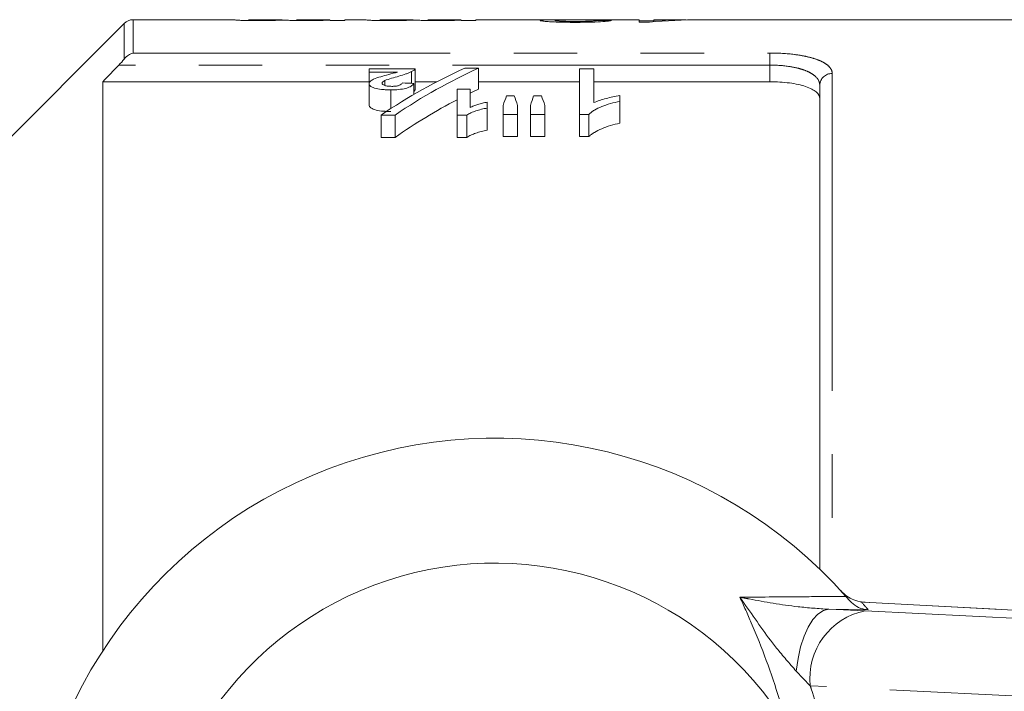
# Model space of a CAD drawing. Units: millimetres. Extents: x 147 to 260, y 93 to 254.
# Drawn here: x 176 to 196, y 115 to 128 of the extents above; entities that cross this region are included whole.
import ezdxf

# ---------------------------------------------------------------- set-up
doc = ezdxf.new("R2010")
doc.units = ezdxf.units.MM
doc.linetypes.add('PHANTOM', pattern=[12.7, 6.35, -1.27, 1.27, -1.27, 1.27, -1.27])

msp = doc.modelspace()

# ---------------------------------------------------------------- linework, layer by layer
at = {"color": 7, "linetype": 'Continuous', "lineweight": 15}
for p, q in [((178.361, 128.367), (174.434, 124.44)), ((180.559, 128.44), (178.538, 128.44)), ((180.559, 128.439), (180.559, 128.44)), ((181.511, 128.44), (180.851, 128.44)), ((180.851, 128.44), (180.851, 128.44)), ((182.479, 128.44), (181.813, 128.44)), ((181.813, 128.44), (181.813, 128.439)), ((182.484, 128.425), (182.484, 128.433)), ((182.776, 128.425), (182.484, 128.425)), ((183.184, 128.44), (182.776, 128.44)), ((182.776, 128.44), (182.776, 128.425)), ((183.184, 128.439), (183.184, 128.44)), ((184.136, 128.44), (183.476, 128.44)), ((183.476, 128.44), (183.476, 128.44)), ((185.104, 128.44), (184.438, 128.44)), ((184.438, 128.44), (184.438, 128.439)), ((185.109, 128.425), (185.109, 128.433)), ((185.401, 128.425), (185.109, 128.425)), ((187.085, 128.44), (185.401, 128.44)), ((185.401, 128.44), (185.401, 128.425)), ((188.671, 128.44), (187.51, 128.44)), ((188.671, 128.39), (188.671, 128.44)), ((188.671, 128.416), (188.963, 128.416)), ((188.875, 128.39), (188.671, 128.39)), ((189.536, 128.44), (188.963, 128.44)), ((188.963, 128.44), (188.963, 128.424)), ((188.963, 128.399), (188.963, 128.424)), ((189.594, 128.436), (189.594, 128.44)), ((189.594, 128.436), (189.614, 128.436)), ((199.159, 128.44), (189.896, 128.44)), ((183.264, 127.461), (183.264, 127.394)), ((184.187, 127.461), (183.264, 127.461)), ((183.264, 127.394), (183.832, 127.394)), ((183.264, 127.394), (183.264, 127.159)), ((184.115, 127.403), (184.115, 127.167)), ((184.187, 127.461), (184.187, 127.04)), ((185.456, 127.471), (185.178, 127.471)), ((185.456, 127.471), (185.456, 127.049)), ((187.764, 127.461), (187.476, 127.461)), ((187.476, 127.461), (187.476, 126.547)), ((187.764, 126.781), (187.764, 127.461)), ((177.934, 127.199), (177.934, 115.815)), ((177.934, 127.199), (183.264, 127.199)), ((183.264, 127.159), (183.264, 126.73)), ((183.576, 127.222), (183.576, 127.125)), ((184.159, 127.166), (184.159, 126.945)), ((184.187, 127.199), (184.619, 127.199)), ((185.456, 127.199), (187.476, 127.199)), ((187.764, 127.199), (191.284, 127.199)), ((183.701, 127.038), (183.701, 126.664)), ((185.284, 127.049), (185.024, 127.049)), ((185.024, 127.049), (185.024, 126.533)), ((185.284, 126.682), (185.284, 127.049)), ((192.284, 117.446), (192.284, 127.129)), ((185.63, 126.672), (185.63, 126.791)), ((186.166, 126.917), (186.015, 126.917)), ((186.713, 126.917), (186.558, 126.917)), ((188.284, 126.81), (188.284, 126.926)), ((188.284, 126.81), (188.284, 126.371)), ((185.63, 126.672), (185.63, 126.229)), ((185.947, 126.725), (185.947, 126.547)), ((186.235, 126.547), (186.235, 126.725)), ((186.495, 126.725), (186.495, 126.547)), ((186.784, 126.547), (186.784, 126.725)), ((183.504, 126.533), (183.783, 126.533)), ((183.504, 126.533), (183.504, 126.086)), ((183.783, 126.533), (183.783, 126.086)), ((185.024, 126.533), (185.217, 126.533)), ((185.024, 126.533), (185.024, 126.086)), ((185.217, 126.533), (185.217, 126.086)), ((185.947, 126.547), (186.235, 126.547)), ((185.947, 126.547), (185.947, 126.101)), ((186.235, 126.547), (186.235, 126.101)), ((186.495, 126.547), (186.784, 126.547)), ((186.495, 126.547), (186.495, 126.101)), ((186.784, 126.547), (186.784, 126.101)), ((187.476, 126.547), (187.662, 126.547)), ((187.476, 126.547), (187.476, 126.101)), ((187.662, 126.547), (187.662, 126.101)), ((183.783, 126.086), (183.504, 126.086)), ((185.217, 126.086), (185.024, 126.086)), ((186.235, 126.101), (185.947, 126.101)), ((186.784, 126.101), (186.495, 126.101)), ((187.662, 126.101), (187.476, 126.101)), ((192.705, 117.015), (192.728, 116.991)), ((192.808, 116.9), (192.886, 116.81)), ((193.118, 116.788), (193.094, 116.792)), ((193.158, 116.787), (193.118, 116.788)), ((203.463, 116.237), (193.158, 116.787))]:
    msp.add_line(p, q, dxfattribs=at)
at = {"color": 8, "linetype": 'PHANTOM', "lineweight": 0}
for p, q in [((178.361, 127.654), (178.361, 128.367)), ((178.538, 128.44), (178.538, 127.774)), ((178.538, 127.774), (191.284, 127.774)), ((191.284, 127.774), (191.284, 127.533)), ((191.284, 127.533), (178.254, 127.533)), ((191.284, 127.199), (191.284, 127.533)), ((192.534, 127.364), (192.534, 117.196)), ((203.423, 116.238), (193.118, 116.788)), ((192.466, 116.641), (193.196, 116.61)), ((193.255, 116.632), (192.466, 116.641)), ((193.196, 116.61), (201.131, 116.22)), ((192.095, 115.111), (191.814, 115.405)), ((200.03, 114.721), (192.095, 115.111))]:
    msp.add_line(p, q, dxfattribs=at)
at = {"color": 8, "linetype": 'PHANTOM', "lineweight": 0, "flags": 128}
msp.add_lwpolyline([(192.466, 116.641), (192.357, 116.616), (192.25, 116.547), (192.148, 116.437), (192.054, 116.287), (191.972, 116.103), (191.903, 115.89), (191.85, 115.655), (191.814, 115.405)], dxfattribs=at)
at = {"color": 7, "linetype": 'Continuous', "lineweight": 15}
for centre, radius, start, end in [((178.538, 128.19), 0.25, 90, 135), ((185.784, 110.69), 9.375, 41.4829, 318.5171), ((185.784, 110.69), 6.875, 31.7556, 328.2444), ((185.784, 110.69), 9.375, 40.753, 41.4829)]:
    msp.add_arc(centre, radius, start, end, dxfattribs=at)
at = {"color": 8, "linetype": 'PHANTOM', "lineweight": 0}
for centre, radius, start, end in [((192.527, 127.121), 0.243, 88.2662, 178.1538), ((185.771, 110.19), 9.875, 40.7201, 41.9235), ((193.461, 115.261), 1.375, 101.126, 186.2746)]:
    msp.add_arc(centre, radius, start, end, dxfattribs=at)
at = {"color": 7, "linetype": 'Continuous', "lineweight": 15}
for centre, major_axis, ratio, start_param, end_param in [((180.994, 110.69), (177.5, 0), 0.1, 1.530657, 1.532302), ((189.896, 110.69), (0, 17.75), 0.770833, 0, 0.074705), ((189.536, 110.69), (0, 17.75), 0.770857, 6.278947, 6.325123), ((189.147, 110.69), (0, 17.65), 0.725391, 0.315172, 0.456409), ((189.424, 110.69), (0, 17.65), 0.725195, 0.315172, 0.456409), ((120.603, 110.69), (177.192, 0), 0.099609, 1.203944, 1.205339), ((189.424, 110.69), (0, 17.25), 0.725195, 0.322742, 0.337329), ((189.424, 110.69), (0, 17.25), 0.725195, 0.359409, 0.467827), ((187.096, 110.69), (0, 17.65), 0.155763, 0.404253, 0.431159), ((185.064, 110.69), (0, 17.65), 0.158879, 5.852027, 5.878933), ((187.567, 110.69), (0, 17.65), 0.145379, 0.404253, 0.431159), ((185.589, 110.69), (0, 17.65), 0.161994, 5.852027, 5.878933)]:
    msp.add_ellipse(centre, major_axis=major_axis, ratio=ratio, start_param=start_param, end_param=end_param, dxfattribs=at)
for points, knots in [([(181.063, 128.423), (181.027, 128.423), (180.992, 128.423), (180.921, 128.424), (180.886, 128.424), (180.818, 128.425), (180.786, 128.426), (180.726, 128.427), (180.699, 128.428), (180.653, 128.43), (180.633, 128.431), (180.603, 128.433), (180.591, 128.434), (180.564, 128.437), (180.56, 128.438), (180.559, 128.439)], [0, 0, 0, 0, 0.125, 0.125, 0.25, 0.25, 0.375, 0.375, 0.5, 0.5, 0.625, 0.625, 0.75, 0.75, 1, 1, 1, 1]), ([(180.851, 128.44), (180.852, 128.439), (180.852, 128.439), (180.862, 128.438), (180.871, 128.437), (180.917, 128.435), (180.955, 128.434), (181.018, 128.433), (181.04, 128.433), (181.086, 128.433), (181.11, 128.433), (181.133, 128.433)], [0, 0, 0, 0, 0.25, 0.25, 0.5, 0.5, 0.75, 0.75, 0.875, 0.875, 1, 1, 1, 1]), ([(181.567, 128.434), (181.539, 128.433), (181.509, 128.432), (181.438, 128.429), (181.4, 128.428), (181.313, 128.426), (181.266, 128.425), (181.192, 128.424), (181.167, 128.424), (181.115, 128.423), (181.089, 128.423), (181.063, 128.423)], [0, 0, 0, 0, 0.25, 0.25, 0.5, 0.5, 0.75, 0.75, 0.875, 0.875, 1, 1, 1, 1]), ([(181.133, 128.433), (181.163, 128.433), (181.192, 128.433), (181.248, 128.433), (181.277, 128.433), (181.329, 128.434), (181.354, 128.434), (181.399, 128.435), (181.42, 128.436), (181.455, 128.437), (181.468, 128.437), (181.49, 128.438), (181.499, 128.439), (181.517, 128.439), (181.521, 128.44), (181.522, 128.44)], [0, 0, 0, 0, 0.125, 0.125, 0.25, 0.25, 0.375, 0.375, 0.5, 0.5, 0.625, 0.625, 0.75, 0.75, 1, 1, 1, 1]), ([(182.009, 128.423), (181.961, 128.423), (181.913, 128.423), (181.82, 128.424), (181.774, 128.425), (181.694, 128.427), (181.659, 128.429), (181.616, 128.431), (181.604, 128.431), (181.584, 128.433), (181.575, 128.433), (181.567, 128.434)], [0, 0, 0, 0, 0.25, 0.25, 0.5, 0.5, 0.75, 0.75, 0.875, 0.875, 1, 1, 1, 1]), ([(181.813, 128.439), (181.814, 128.439), (181.816, 128.439), (181.831, 128.437), (181.844, 128.436), (181.889, 128.435), (181.923, 128.434), (181.984, 128.433), (182.005, 128.433), (182.049, 128.433), (182.071, 128.433), (182.093, 128.433)], [0, 0, 0, 0, 0.25, 0.25, 0.5, 0.5, 0.75, 0.75, 0.875, 0.875, 1, 1, 1, 1]), ([(182.484, 128.433), (182.471, 128.433), (182.459, 128.432), (182.43, 128.431), (182.415, 128.43), (182.365, 128.429), (182.327, 128.427), (182.245, 128.425), (182.2, 128.425), (182.106, 128.424), (182.058, 128.423), (182.009, 128.423)], [0, 0, 0, 0, 0.125, 0.125, 0.25, 0.25, 0.5, 0.5, 0.75, 0.75, 1, 1, 1, 1]), ([(182.093, 128.433), (182.147, 128.433), (182.24, 128.433), (182.353, 128.435), (182.431, 128.437), (182.474, 128.44), (182.477, 128.44), (182.479, 128.44)], [0, 0, 0, 0, 0.222938, 0.3852, 0.548098, 0.758888, 1, 1, 1, 1]), ([(183.688, 128.423), (183.652, 128.423), (183.617, 128.423), (183.546, 128.424), (183.511, 128.424), (183.443, 128.425), (183.411, 128.426), (183.351, 128.427), (183.324, 128.428), (183.278, 128.43), (183.258, 128.431), (183.228, 128.433), (183.216, 128.434), (183.189, 128.437), (183.185, 128.438), (183.184, 128.439)], [0, 0, 0, 0, 0.125, 0.125, 0.25, 0.25, 0.375, 0.375, 0.5, 0.5, 0.625, 0.625, 0.75, 0.75, 1, 1, 1, 1]), ([(183.476, 128.44), (183.477, 128.439), (183.477, 128.439), (183.487, 128.438), (183.496, 128.437), (183.542, 128.435), (183.58, 128.434), (183.643, 128.433), (183.665, 128.433), (183.711, 128.433), (183.735, 128.433), (183.758, 128.433)], [0, 0, 0, 0, 0.25, 0.25, 0.5, 0.5, 0.75, 0.75, 0.875, 0.875, 1, 1, 1, 1]), ([(184.192, 128.434), (184.164, 128.433), (184.134, 128.432), (184.063, 128.429), (184.025, 128.428), (183.938, 128.426), (183.891, 128.425), (183.817, 128.424), (183.792, 128.424), (183.74, 128.423), (183.714, 128.423), (183.688, 128.423)], [0, 0, 0, 0, 0.25, 0.25, 0.5, 0.5, 0.75, 0.75, 0.875, 0.875, 1, 1, 1, 1]), ([(183.758, 128.433), (183.788, 128.433), (183.817, 128.433), (183.873, 128.433), (183.902, 128.433), (183.954, 128.434), (183.979, 128.434), (184.024, 128.435), (184.045, 128.436), (184.08, 128.437), (184.093, 128.437), (184.115, 128.438), (184.124, 128.439), (184.142, 128.439), (184.146, 128.44), (184.147, 128.44)], [0, 0, 0, 0, 0.125, 0.125, 0.25, 0.25, 0.375, 0.375, 0.5, 0.5, 0.625, 0.625, 0.75, 0.75, 1, 1, 1, 1]), ([(184.634, 128.423), (184.586, 128.423), (184.538, 128.423), (184.445, 128.424), (184.399, 128.425), (184.319, 128.427), (184.284, 128.429), (184.241, 128.431), (184.229, 128.431), (184.209, 128.433), (184.2, 128.433), (184.192, 128.434)], [0, 0, 0, 0, 0.25, 0.25, 0.5, 0.5, 0.75, 0.75, 0.875, 0.875, 1, 1, 1, 1]), ([(184.438, 128.439), (184.439, 128.439), (184.441, 128.439), (184.456, 128.437), (184.469, 128.436), (184.514, 128.435), (184.548, 128.434), (184.609, 128.433), (184.63, 128.433), (184.674, 128.433), (184.696, 128.433), (184.718, 128.433)], [0, 0, 0, 0, 0.25, 0.25, 0.5, 0.5, 0.75, 0.75, 0.875, 0.875, 1, 1, 1, 1]), ([(185.109, 128.433), (185.096, 128.433), (185.084, 128.432), (185.055, 128.431), (185.04, 128.43), (184.99, 128.429), (184.952, 128.427), (184.87, 128.425), (184.825, 128.425), (184.731, 128.424), (184.683, 128.423), (184.634, 128.423)], [0, 0, 0, 0, 0.125, 0.125, 0.25, 0.25, 0.5, 0.5, 0.75, 0.75, 1, 1, 1, 1]), ([(184.718, 128.433), (184.772, 128.433), (184.865, 128.433), (184.978, 128.435), (185.056, 128.437), (185.099, 128.44), (185.102, 128.44), (185.104, 128.44)], [0, 0, 0, 0, 0.222938, 0.3852, 0.548098, 0.758888, 1, 1, 1, 1]), ([(186.688, 128.425), (186.689, 128.427), (186.693, 128.429), (186.713, 128.432), (186.727, 128.433), (186.784, 128.437), (186.838, 128.438), (186.96, 128.44), (187.029, 128.44), (187.172, 128.44), (187.245, 128.44), (187.319, 128.439)], [0, 0, 0, 0, 0.125, 0.125, 0.25, 0.25, 0.5, 0.5, 0.75, 0.75, 1, 1, 1, 1]), ([(187.388, 128.388), (187.344, 128.388), (187.3, 128.388), (187.213, 128.389), (187.171, 128.39), (187.087, 128.392), (187.045, 128.393), (186.968, 128.396), (186.932, 128.398), (186.865, 128.402), (186.834, 128.404), (186.781, 128.408), (186.758, 128.411), (186.722, 128.415), (186.709, 128.417), (186.696, 128.42), (186.693, 128.421), (186.689, 128.423), (186.688, 128.424), (186.688, 128.425)], [0, 0, 0, 0, 0.125, 0.125, 0.25, 0.25, 0.375, 0.375, 0.5, 0.5, 0.625, 0.625, 0.75, 0.75, 0.875, 0.875, 0.9375, 0.9375, 1, 1, 1, 1]), ([(187.51, 128.44), (187.472, 128.44), (187.368, 128.44), (187.198, 128.438), (187.04, 128.434), (186.982, 128.429), (186.98, 128.426), (186.979, 128.425)], [0, 0, 0, 0, 0.164032, 0.444439, 0.768448, 0.94926, 1, 1, 1, 1]), ([(186.979, 128.425), (186.98, 128.424), (186.982, 128.423), (186.992, 128.421), (187, 128.42), (187.033, 128.416), (187.066, 128.414), (187.125, 128.411), (187.147, 128.41), (187.192, 128.409), (187.216, 128.408), (187.29, 128.407), (187.342, 128.406), (187.394, 128.406)], [0, 0, 0, 0, 0.125, 0.125, 0.25, 0.25, 0.5, 0.5, 0.625, 0.625, 0.75, 0.75, 1, 1, 1, 1]), ([(188.117, 128.426), (188.112, 128.424), (188.106, 128.422), (188.085, 128.418), (188.072, 128.416), (188.018, 128.409), (187.964, 128.404), (187.827, 128.396), (187.744, 128.393), (187.614, 128.39), (187.569, 128.389), (187.479, 128.388), (187.433, 128.388), (187.388, 128.388)], [0, 0, 0, 0, 0.125, 0.125, 0.25, 0.25, 0.5, 0.5, 0.75, 0.75, 0.875, 0.875, 1, 1, 1, 1]), ([(187.394, 128.406), (187.45, 128.406), (187.505, 128.407), (187.611, 128.409), (187.661, 128.41), (187.724, 128.414), (187.743, 128.415), (187.774, 128.417), (187.787, 128.418), (187.807, 128.421), (187.814, 128.422), (187.823, 128.425), (187.824, 128.426), (187.825, 128.427)], [0, 0, 0, 0, 0.25, 0.25, 0.5, 0.5, 0.625, 0.625, 0.75, 0.75, 0.875, 0.875, 1, 1, 1, 1]), ([(183.655, 127.343), (183.601, 127.329), (183.548, 127.315), (183.445, 127.284), (183.395, 127.269), (183.352, 127.25)], [0, 0, 0, 0, 0.5, 0.5, 1, 1, 1, 1]), ([(183.576, 127.222), (183.617, 127.24), (183.665, 127.254), (183.761, 127.283), (183.81, 127.296), (183.906, 127.325), (183.953, 127.339), (184.017, 127.362), (184.038, 127.37), (184.078, 127.386), (184.097, 127.394), (184.115, 127.403)], [0, 0, 0, 0, 0.25, 0.25, 0.5, 0.5, 0.75, 0.75, 0.875, 0.875, 1, 1, 1, 1]), ([(184.115, 127.403), (184.133, 127.412), (184.15, 127.421), (184.176, 127.44), (184.182, 127.451), (184.187, 127.461)], [0, 0, 0, 0, 0.5, 0.5, 1, 1, 1, 1]), ([(183.352, 127.25), (183.339, 127.243), (183.327, 127.237), (183.304, 127.223), (183.295, 127.215), (183.28, 127.2), (183.274, 127.192), (183.266, 127.176), (183.265, 127.168), (183.264, 127.159)], [0, 0, 0, 0, 0.25, 0.25, 0.5, 0.5, 0.75, 0.75, 1, 1, 1, 1]), ([(183.264, 127.159), (183.265, 127.15), (183.267, 127.141), (183.279, 127.123), (183.288, 127.114), (183.326, 127.089), (183.362, 127.074), (183.447, 127.053), (183.497, 127.047), (183.573, 127.041), (183.598, 127.04), (183.65, 127.038), (183.675, 127.038), (183.701, 127.038)], [0, 0, 0, 0, 0.125, 0.125, 0.25, 0.25, 0.5, 0.5, 0.75, 0.75, 0.875, 0.875, 1, 1, 1, 1]), ([(183.524, 127.173), (183.525, 127.177), (183.525, 127.182), (183.53, 127.191), (183.534, 127.195), (183.548, 127.208), (183.561, 127.215), (183.576, 127.222)], [0, 0, 0, 0, 0.25, 0.25, 0.5, 0.5, 1, 1, 1, 1]), ([(183.716, 127.107), (183.691, 127.108), (183.666, 127.108), (183.618, 127.113), (183.596, 127.118), (183.559, 127.13), (183.545, 127.138), (183.528, 127.155), (183.525, 127.164), (183.524, 127.173)], [0, 0, 0, 0, 0.25, 0.25, 0.5, 0.5, 0.75, 0.75, 1, 1, 1, 1]), ([(183.701, 127.038), (183.754, 127.038), (183.806, 127.039), (183.908, 127.048), (183.958, 127.056), (184.022, 127.073), (184.042, 127.08), (184.076, 127.095), (184.09, 127.103), (184.129, 127.129), (184.145, 127.147), (184.159, 127.166)], [0, 0, 0, 0, 0.25, 0.25, 0.5, 0.5, 0.625, 0.625, 0.75, 0.75, 1, 1, 1, 1]), ([(183.928, 127.174), (183.92, 127.165), (183.913, 127.156), (183.892, 127.139), (183.879, 127.131), (183.843, 127.117), (183.818, 127.113), (183.768, 127.108), (183.742, 127.107), (183.716, 127.107)], [0, 0, 0, 0, 0.25, 0.25, 0.5, 0.5, 0.75, 0.75, 1, 1, 1, 1]), ([(192.284, 126.863), (192.284, 126.91), (192.26, 126.955), (192.189, 127.017), (192.159, 127.036), (192.089, 127.072), (192.048, 127.089), (191.957, 127.12), (191.907, 127.133), (191.798, 127.157), (191.739, 127.167), (191.555, 127.191), (191.42, 127.199), (191.284, 127.199)], [0, 0, 0, 0, 0.25, 0.25, 0.375, 0.375, 0.5, 0.5, 0.625, 0.625, 0.75, 0.75, 1, 1, 1, 1]), ([(184.187, 127.04), (184.184, 127.032), (184.179, 127.021), (184.164, 127.01), (184.159, 127.006)], [0, 0, 0, 0, 0.647409, 1, 1, 1, 1]), ([(185.63, 126.791), (185.596, 126.785), (185.563, 126.779), (185.5, 126.764), (185.469, 126.755), (185.411, 126.737), (185.384, 126.726), (185.332, 126.705), (185.308, 126.693), (185.284, 126.682)], [0, 0, 0, 0, 0.25, 0.25, 0.5, 0.5, 0.75, 0.75, 1, 1, 1, 1]), ([(187.662, 126.547), (187.678, 126.562), (187.694, 126.577), (187.732, 126.605), (187.753, 126.618), (187.819, 126.656), (187.869, 126.68), (187.976, 126.723), (188.033, 126.743), (188.154, 126.78), (188.218, 126.795), (188.284, 126.81)], [0, 0, 0, 0, 0.125, 0.125, 0.25, 0.25, 0.5, 0.5, 0.75, 0.75, 1, 1, 1, 1]), ([(188.284, 126.926), (188.235, 126.918), (188.187, 126.908), (188.096, 126.887), (188.051, 126.876), (187.963, 126.852), (187.92, 126.839), (187.839, 126.812), (187.801, 126.797), (187.764, 126.781)], [0, 0, 0, 0, 0.25, 0.25, 0.5, 0.5, 0.75, 0.75, 1, 1, 1, 1]), ([(183.701, 126.605), (183.675, 126.605), (183.65, 126.605), (183.599, 126.607), (183.573, 126.608), (183.498, 126.614), (183.448, 126.621), (183.362, 126.643), (183.326, 126.658), (183.288, 126.683), (183.279, 126.692), (183.267, 126.711), (183.265, 126.72), (183.264, 126.73)], [0, 0, 0, 0, 0.125, 0.125, 0.25, 0.25, 0.5, 0.5, 0.75, 0.75, 0.875, 0.875, 1, 1, 1, 1]), ([(185.217, 126.533), (185.244, 126.549), (185.271, 126.564), (185.334, 126.591), (185.367, 126.604), (185.437, 126.627), (185.473, 126.638), (185.53, 126.652), (185.549, 126.657), (185.588, 126.665), (185.609, 126.668), (185.63, 126.672)], [0, 0, 0, 0, 0.25, 0.25, 0.5, 0.5, 0.75, 0.75, 0.875, 0.875, 1, 1, 1, 1]), ([(188.284, 126.371), (188.218, 126.356), (188.154, 126.34), (188.033, 126.303), (187.976, 126.282), (187.869, 126.237), (187.819, 126.213), (187.753, 126.173), (187.731, 126.16), (187.694, 126.131), (187.677, 126.116), (187.662, 126.101)], [0, 0, 0, 0, 0.25, 0.25, 0.5, 0.5, 0.75, 0.75, 0.875, 0.875, 1, 1, 1, 1]), ([(185.63, 126.229), (185.609, 126.225), (185.588, 126.222), (185.549, 126.214), (185.529, 126.209), (185.473, 126.194), (185.437, 126.183), (185.367, 126.159), (185.334, 126.146), (185.271, 126.118), (185.244, 126.102), (185.217, 126.086)], [0, 0, 0, 0, 0.125, 0.125, 0.25, 0.25, 0.5, 0.5, 0.75, 0.75, 1, 1, 1, 1]), ([(193.094, 116.792), (193.036, 116.808), (192.912, 116.843), (192.817, 116.912), (192.756, 116.963), (192.734, 116.985), (192.728, 116.991)], [0, 0, 0, 0, 0.341561, 0.731712, 0.926997, 1, 1, 1, 1]), ([(193.255, 116.632), (193.254, 116.632), (193.232, 116.633), (193.153, 116.642), (193.019, 116.685), (192.93, 116.768), (192.886, 116.81)], [0, 0, 0, 0, 0.007693, 0.163107, 0.580951, 1, 1, 1, 1])]:
    msp.add_open_spline(points, degree=3, knots=knots, dxfattribs=at)
for points in [[(178.361, 127.654), (178.413, 127.718), (178.476, 127.757), (178.538, 127.774)], [(178.254, 127.533), (178.292, 127.573), (178.329, 127.614), (178.361, 127.654)], [(178.254, 127.533), (178.147, 127.422), (178.041, 127.311), (177.934, 127.199)], [(183.832, 127.394), (183.777, 127.376), (183.717, 127.359), (183.655, 127.343)]]:
    msp.add_open_spline(points, degree=3, dxfattribs=at)
at = {"color": 8, "linetype": 'PHANTOM', "lineweight": 0}
for points, knots in [([(191.284, 127.774), (191.455, 127.774), (191.624, 127.764), (191.855, 127.735), (191.929, 127.722), (192.065, 127.694), (192.127, 127.678), (192.241, 127.641), (192.292, 127.62), (192.379, 127.577), (192.416, 127.553), (192.475, 127.503), (192.498, 127.476), (192.527, 127.422), (192.534, 127.393), (192.534, 127.364)], [0, 0, 0, 0, 0.25, 0.25, 0.375, 0.375, 0.5, 0.5, 0.625, 0.625, 0.75, 0.75, 0.875, 0.875, 1, 1, 1, 1]), ([(192.284, 127.129), (192.284, 127.186), (192.261, 127.24), (192.191, 127.314), (192.162, 127.338), (192.093, 127.381), (192.053, 127.401), (191.962, 127.438), (191.912, 127.454), (191.803, 127.482), (191.743, 127.494), (191.558, 127.523), (191.422, 127.533), (191.284, 127.533)], [0, 0, 0, 0, 0.25, 0.25, 0.375, 0.375, 0.5, 0.5, 0.625, 0.625, 0.75, 0.75, 1, 1, 1, 1]), ([(190.687, 116.883), (191.136, 116.887), (191.857, 116.892), (192.547, 116.898), (192.808, 116.9)], [0, 0, 0, 0, 0.621709, 1, 1, 1, 1]), ([(191.63, 114.308), (191.58, 114.486), (191.379, 115.198), (191.059, 116.058), (190.764, 116.712), (190.687, 116.883)], [0, 0, 0, 0, 0.196968, 0.790506, 1, 1, 1, 1]), ([(191.814, 115.405), (191.681, 115.556), (191.322, 115.965), (190.968, 116.484), (190.727, 116.827), (190.689, 116.881), (190.687, 116.883)], [0, 0, 0, 0, 0.330988, 0.894501, 0.996714, 1, 1, 1, 1]), ([(190.687, 116.883), (190.689, 116.882), (190.75, 116.871), (191.132, 116.799), (191.707, 116.695), (192.259, 116.656), (192.466, 116.641)], [0, 0, 0, 0, 0.0032992, 0.1053792, 0.6643094, 1, 1, 1, 1]), ([(192.095, 115.111), (192.102, 115.09), (192.228, 114.707), (192.332, 114.312), (192.431, 113.939)], [0, 0, 0, 0, 0.055791, 1, 1, 1, 1])]:
    msp.add_open_spline(points, degree=3, knots=knots, dxfattribs=at)

doc.saveas('drawing.dxf')
